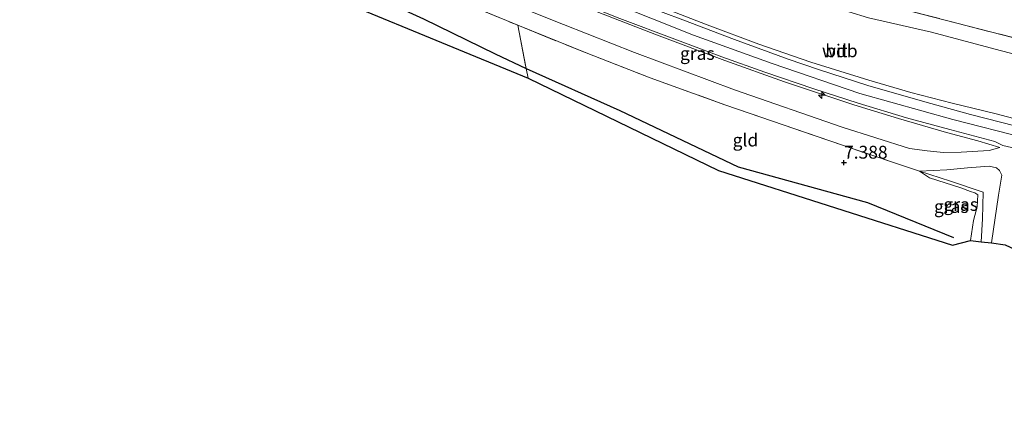
# Model space of a CAD drawing. Units: metres. Extents: x 160000 to 170008, y 439024 to 443753.
# Drawn here: x 164689 to 164881, y 441602 to 441678 of the extents above; entities that cross this region are included whole.
import ezdxf
from ezdxf.enums import TextEntityAlignment as Align

# ---------------------------------------------------------------- set-up
doc = ezdxf.new("R2010")
doc.units = ezdxf.units.M
doc.linetypes.add('IE-TERREINAFSCHEIDING', pattern=[10, 8, -2])
doc.layers.get('0').update_dxf_attribs({"lineweight": 25})
for name, color, linetype, lineweight in [('B-ME-AL-OVERIG-S-B1', 7, 'Continuous', 18), ('B-ME-GW-HOOGTEPUNT-S-B1', 10, 'Continuous', 25), ('B-ME-GW-KRUINLIJN-L-B1', 93, 'Continuous', 18), ('B-ME-GW-TEENLIJN-L-B1', 93, 'Continuous', 18), ('B-ME-IE-GRASLAND-GV-B6', 93, 'Continuous', 18), ('B-ME-IE-GRONDWERKLIJN-GROND_INGERICHT-GV-B6', 253, 'Continuous', 18), ('B-ME-IE-TERREINAFSCHEIDING-RASTERHEKWERK-L-B1', 8, 'IE-TERREINAFSCHEIDING', 18), ('B-ME-KG-KADASTRAAL-OPNAMEDTMGRENS-L-B1', 10, 'Continuous', 25), ('B-ME-OG-BREUK-L-B1', 10, 'Continuous', 25), ('B-ME-VH-VERH_SOORT-BITUMEN-GV-B6', 8, 'IE-TERREINAFSCHEIDING-NATUURLIJK-HOUTWAL', 18)]:
    doc.layers.add(name, color=color, linetype=linetype, lineweight=lineweight)
doc.styles.add('NLCS-ISO', font='NLCS-ISO.TTF')
doc.linetypes.add('IE-TERREINAFSCHEIDING-NATUURLIJK-HOUTWAL', pattern='A,7,-1.5,[67,NLCS.SHX,S=0.75,R=45,X=0,Y=0],-1.5,7,-1.5,[70,NLCS.SHX,S=0.75,R=0,X=0,Y=0],-1.5', length=20)

# ---------------------------------------------------------------- blocks, each defined once
blk = doc.blocks.new('hecto')
for p, q in [((0, 0.625), (-0.625, 0)), ((0, -0.625), (0, 0.625)), ((-0.625, 0), (0.625, 0)), ((0.625, 0), (0, -0.625))]:
    blk.add_line(p, q)
blk = doc.blocks.new('hoogtepunt')
for p, q in [((-0.5, 0), (0.5, 0)), ((0, 0.5), (0, -0.5))]:
    blk.add_line(p, q)

msp = doc.modelspace()

# ---------------------------------------------------------------- linework, layer by layer
at = {"layer": 'B-ME-GW-KRUINLIJN-L-B1'}
for points in [[(164689.702, 441732.276, 10.794), (164694.708, 441730.745, 10.953), (164703.388, 441728.212, 10.957), (164714.872, 441723.622, 10.9), (164729.783, 441716.925, 10.937), (164745.196, 441710.112, 10.949), (164761.378, 441702.749, 10.876), (164775.841, 441696.349, 10.9), (164775.836, 441696.369, 10.896), (164788.966, 441690.815, 10.908), (164798.601, 441686.795, 10.888), (164812.024, 441681.524, 10.802), (164823.236, 441677.199, 10.904), (164833.334, 441673.417, 10.904), (164843.526, 441669.924, 10.921), (164854.853, 441666.394, 10.99), (164863.046, 441664.001, 11.091), (164871.079, 441661.918, 11.144), (164879.445, 441659.862, 11.161), (164887.108, 441657.9, 11.209)], [(164681.184, 441730.627, 10.912), (164689.035, 441729.376, 10.933), (164698.577, 441726.992, 10.965), (164707.867, 441723.847, 10.965), (164719.789, 441719.002, 10.925), (164738.915, 441710.112, 10.957), (164762.999, 441698.951, 10.953), (164785.246, 441689.308, 10.941), (164803.909, 441681.832, 10.945), (164820.591, 441675.194, 10.957), (164835.971, 441669.657, 10.896), (164853.043, 441663.767, 11.026), (164871.269, 441658.721, 11.197), (164885.479, 441655.043, 11.258), (164904.236, 441650.866, 11.295), (164922.514, 441646.783, 11.311), (164935.926, 441644, 11.266), (164946.924, 441641.578, 11.246), (164961.608, 441638.44, 11.209), (164978.501, 441635.033, 11.193), (164996.326, 441631.195, 11.185), (165005.456, 441629.365, 11.144), (165017.796, 441627.253, 11.169), (165027.517, 441625.984, 11.185)], [(164672.474, 441727.748, 10.609), (164680.311, 441727, 10.697), (164688.223, 441725.742, 10.737), (164696.141, 441723.928, 10.778), (164701.999, 441722.106, 10.774), (164708.883, 441719.677, 10.77), (164719.362, 441715.329, 10.79), (164729.12, 441710.983, 10.847), (164738.537, 441706.859, 10.855), (164749.902, 441701.805, 10.864), (164761.396, 441696.801, 10.864), (164773.23, 441691.489, 10.831), (164788.422, 441685.106, 10.839), (164799.773, 441680.528, 10.855), (164813.39, 441675.216, 10.823), (164826.716, 441670.22, 10.782), (164838.376, 441666.061, 10.79), (164851.902, 441661.563, 10.957), (164860.622, 441658.886, 11.063), (164869.995, 441656.183, 11.112), (164876.148, 441654.558, 11.144), (164880.422, 441653.278, 11.047)], [(164878.815, 441634.643, 8.414), (164880.146, 441643.926, 9.472), (164880.834, 441647.852, 10.172), (164880.375, 441648.793, 10.33), (164879.75, 441649.295, 10.282), (164878.314, 441649.64, 10.155), (164874.135, 441649.257, 9.488), (164870.043, 441648.889, 8.874), (164864.707, 441648.642, 8.34)]]:
    msp.add_polyline3d(points, dxfattribs=at)
at = {"layer": 'B-ME-GW-TEENLIJN-L-B1'}
for points in [[(164901.734, 441666.74, 6.867), (164880.454, 441672.168, 6.819), (164867.061, 441675.785, 6.762), (164854.755, 441678.578, 6.757), (164847.069, 441680.915, 6.705), (164835.74, 441685.305, 6.611), (164818.787, 441692.238, 6.57), (164805.714, 441697.419, 6.497), (164796.884, 441701.262, 6.631), (164793.736, 441702.055, 6.88), (164787.589, 441704.554, 6.77), (164774.204, 441710.707, 6.595), (164755.541, 441718.824, 6.794), (164743.577, 441724.093, 6.786), (164738.564, 441726.291, 6.778), (164735.874, 441727.435, 6.806), (164732.926, 441728.33, 6.916), (164728.984, 441729.246, 7.095), (164723.746, 441730.23, 7.388), (164716.02, 441731.446, 8.023), (164708.902, 441732.022, 8.686), (164699.263, 441732.552, 9.643), (164694.28, 441732.568, 10.335), (164689.702, 441732.276, 10.794)], [(164880.422, 441653.278, 11.047), (164878.306, 441652.685, 10.534), (164872.881, 441652.335, 9.663), (164869.385, 441652.252, 9.036), (164866.229, 441652.614, 8.67), (164862.76, 441653.086, 8.316), (164849.628, 441657.237, 8.271), (164828.599, 441664.493, 8.198), (164809.068, 441671.796, 8.255), (164795.21, 441677.27, 8.21), (164781.441, 441682.774, 8.161), (164761.074, 441691.705, 8.137), (164745.116, 441698.795, 8.206), (164725.903, 441706.787, 8.41), (164719.863, 441709.493, 8.153), (164711.423, 441713.199, 8.035), (164705.974, 441715.483, 8.031), (164699.606, 441717.551, 8.092), (164694.028, 441718.876, 8.092), (164689.819, 441719.804, 8.019), (164683.577, 441720.797, 7.982), (164677.166, 441721.38, 7.913), (164671.617, 441721.647, 7.839)], [(164864.707, 441648.642, 8.34), (164866.696, 441647.338, 8.096), (164872.789, 441645.41, 7.82), (164874.665, 441644.696, 7.807), (164875.52, 441644.393, 7.787), (164875.73, 441644.296, 7.811), (164876.142, 441644.032, 7.759), (164875.972, 441641.7, 7.364), (164875.282, 441638.988, 7.034), (164874.707, 441635.078, 6.615)]]:
    msp.add_polyline3d(points, dxfattribs=at)
at = {"layer": 'B-ME-IE-GRASLAND-GV-B6'}
for points in [[(164685.509, 441748.212, 6.994), (164689.032, 441747.443, 7.034), (164691.603, 441746.656, 7.128), (164691.316, 441745.503, 7.388), (164708.665, 441740.518, 6.912), (164723.134, 441736.256, 6.762), (164737.269, 441732.19, 6.713), (164740.016, 441731.432, 6.656), (164741.941, 441727.854, 6.762), (164749.761, 441724.208, 6.814), (164772.262, 441714.425, 6.623), (164789.247, 441707.222, 6.696), (164806.305, 441700.474, 6.546), (164820.887, 441694.79, 6.517), (164838.141, 441687.973, 6.574), (164843.897, 441685.684, 6.676), (164852.245, 441682.759, 6.648), (164860.858, 441680.401, 6.733), (164887.44, 441673.575, 6.631)], [(164886.43, 441656.727, 11.218), (164874.673, 441659.695, 11.14), (164866.963, 441661.826, 11.128), (164854.817, 441665.279, 11.018), (164844.989, 441668.497, 10.929), (164839.093, 441670.5, 10.892), (164828.563, 441674.337, 10.896), (164818.526, 441678.202, 10.884), (164806.967, 441682.522, 10.921), (164794.947, 441687.393, 10.916), (164784.569, 441691.78, 10.925), (164770.201, 441697.861, 10.888), (164759.764, 441702.604, 10.884), (164744.908, 441709.2, 10.912), (164727.112, 441717.196, 10.864), (164716.638, 441721.64, 10.872), (164709.083, 441724.634, 10.912), (164701.47, 441727.199, 10.977), (164697.148, 441728.562, 10.957), (164693.704, 441729.5, 10.921), (164688.929, 441730.609, 10.904)], [(164688.223, 441725.742, 10.737), (164696.141, 441723.928, 10.778), (164701.999, 441722.106, 10.774), (164708.883, 441719.677, 10.77), (164719.362, 441715.329, 10.79), (164729.12, 441710.983, 10.847), (164738.537, 441706.859, 10.855), (164749.902, 441701.805, 10.864), (164761.396, 441696.801, 10.864), (164773.23, 441691.489, 10.831), (164788.422, 441685.106, 10.839), (164799.773, 441680.528, 10.855), (164813.39, 441675.216, 10.823), (164826.716, 441670.22, 10.782)], [(164688.879, 441726.264, 10.737), (164693.549, 441725.15, 10.782), (164700.168, 441723.199, 10.827), (164706.963, 441720.91, 10.876), (164713.768, 441718.38, 10.843), (164722.498, 441714.665, 10.831), (164735.464, 441708.915, 10.831), (164750.821, 441702.018, 10.912), (164768.431, 441694.247, 10.864), (164784.578, 441687.246, 10.847), (164795.728, 441682.672, 10.876), (164806.216, 441678.458, 10.884), (164816.939, 441674.424, 10.786), (164826.15, 441670.955, 10.75), (164834.511, 441667.926, 10.774), (164844.101, 441664.709, 10.819), (164852.776, 441661.92, 10.929), (164862.21, 441659.033, 11.063), (164870.684, 441656.746, 11.152), (164879.424, 441654.453, 11.165), (164880.988, 441653.675, 11.148), (164886.093, 441652.466, 11.205)], [(164881.451, 441634.279, 8.41), (164878.815, 441634.643, 8.414), (164880.146, 441643.926, 9.472), (164880.834, 441647.852, 10.172), (164880.375, 441648.793, 10.33), (164879.75, 441649.295, 10.282), (164878.314, 441649.64, 10.155), (164874.135, 441649.257, 9.488), (164870.043, 441648.889, 8.874), (164864.707, 441648.642, 8.34), (164859.093, 441650.527, 8.08), (164847.414, 441654.481, 8.088), (164826.728, 441661.579, 8.035), (164812.151, 441666.855, 8.023), (164799.631, 441671.703, 8.007), (164786.276, 441677.101, 7.946), (164766.133, 441685.454, 7.938)], [(164826.716, 441670.22, 10.782), (164838.376, 441666.061, 10.79), (164851.902, 441661.563, 10.957), (164860.622, 441658.886, 11.063), (164869.995, 441656.183, 11.112), (164876.148, 441654.558, 11.144), (164880.422, 441653.278, 11.047), (164878.306, 441652.685, 10.534), (164872.881, 441652.335, 9.663), (164869.385, 441652.252, 9.036), (164866.229, 441652.614, 8.67), (164862.76, 441653.086, 8.316), (164849.628, 441657.237, 8.271), (164828.599, 441664.493, 8.198), (164809.068, 441671.796, 8.255), (164795.21, 441677.27, 8.21), (164781.441, 441682.774, 8.161)], [(164781.441, 441682.774, 8.161), (164795.21, 441677.27, 8.21), (164809.068, 441671.796, 8.255), (164828.599, 441664.493, 8.198), (164849.628, 441657.237, 8.271), (164862.76, 441653.086, 8.316), (164866.229, 441652.614, 8.67), (164869.385, 441652.252, 9.036), (164872.881, 441652.335, 9.663), (164878.306, 441652.685, 10.534), (164880.422, 441653.278, 11.047), (164876.148, 441654.558, 11.144), (164869.995, 441656.183, 11.112), (164860.622, 441658.886, 11.063), (164851.902, 441661.563, 10.957), (164838.376, 441666.061, 10.79), (164826.716, 441670.22, 10.782), (164813.39, 441675.216, 10.823), (164799.773, 441680.528, 10.855)], [(164812.024, 441681.524, 10.802), (164823.236, 441677.199, 10.904), (164833.334, 441673.417, 10.904), (164843.526, 441669.924, 10.921), (164854.853, 441666.394, 10.99), (164863.046, 441664.001, 11.091), (164871.079, 441661.918, 11.144), (164879.445, 441659.862, 11.161), (164887.108, 441657.9, 11.209)], [(164823.236, 441677.199, 10.904), (164812.024, 441681.524, 10.802)], [(164887.44, 441673.575, 6.631), (164860.858, 441680.401, 6.733)], [(164901.734, 441666.74, 6.867), (164880.454, 441672.168, 6.819), (164867.061, 441675.785, 6.762), (164854.755, 441678.578, 6.757)], [(164854.755, 441678.578, 6.757), (164867.061, 441675.785, 6.762), (164880.454, 441672.168, 6.819), (164901.734, 441666.74, 6.867)], [(164887.108, 441657.9, 11.209), (164879.445, 441659.862, 11.161), (164871.079, 441661.918, 11.144), (164863.046, 441664.001, 11.091), (164854.853, 441666.394, 10.99), (164843.526, 441669.924, 10.921), (164833.334, 441673.417, 10.904), (164823.236, 441677.199, 10.904)], [(164876.778, 441634.821, 7.535), (164877.045, 441639.31, 7.799), (164877.179, 441644.525, 8.284), (164870.777, 441646.658, 8.397), (164864.707, 441648.642, 8.34), (164870.043, 441648.889, 8.874), (164874.135, 441649.257, 9.488), (164878.314, 441649.64, 10.155), (164879.75, 441649.295, 10.282), (164880.375, 441648.793, 10.33), (164880.834, 441647.852, 10.172), (164880.146, 441643.926, 9.472), (164878.815, 441634.643, 8.414), (164876.778, 441634.821, 7.535)], [(164874.707, 441635.078, 6.615), (164875.282, 441638.988, 7.034), (164875.972, 441641.7, 7.364), (164876.142, 441644.032, 7.759), (164875.73, 441644.296, 7.811), (164875.52, 441644.393, 7.787), (164874.665, 441644.696, 7.807), (164872.789, 441645.41, 7.82), (164866.696, 441647.338, 8.096), (164864.707, 441648.642, 8.34), (164870.777, 441646.658, 8.397), (164877.179, 441644.525, 8.284), (164877.045, 441639.31, 7.799), (164876.778, 441634.821, 7.535), (164874.707, 441635.078, 6.615)]]:
    msp.add_polyline3d(points, dxfattribs=at)
at = {"layer": 'B-ME-IE-GRONDWERKLIJN-GROND_INGERICHT-GV-B6'}
for points in [[(164786.276, 441677.101, 7.946), (164787.919, 441668.645, 7.2807), (164788.286, 441666.756, 7.132), (164736.372, 441688.193, 7.136), (164735.686, 441692.691, 7.5276), (164734.646, 441699.51, 8.121), (164751.673, 441691.932, 7.978), (164766.133, 441685.454, 7.938), (164786.276, 441677.101, 7.946)], [(164864.707, 441648.642, 8.34), (164866.696, 441647.338, 8.096), (164872.789, 441645.41, 7.82), (164874.665, 441644.696, 7.807), (164875.52, 441644.393, 7.787), (164875.73, 441644.296, 7.811), (164876.142, 441644.032, 7.759), (164875.972, 441641.7, 7.364), (164875.282, 441638.988, 7.034), (164874.707, 441635.078, 6.615), (164871.181, 441634.21, 6.281), (164825.466, 441648.773, 6.668), (164788.286, 441666.756, 7.132), (164787.919, 441668.645, 7.2807), (164786.276, 441677.101, 7.946), (164799.631, 441671.703, 8.007), (164812.151, 441666.855, 8.023), (164826.728, 441661.579, 8.035), (164847.414, 441654.481, 8.088), (164859.093, 441650.527, 8.08), (164864.707, 441648.642, 8.34)]]:
    msp.add_polyline3d(points, dxfattribs=at)
at = {"layer": 'B-ME-IE-TERREINAFSCHEIDING-RASTERHEKWERK-L-B1'}
for points in [[(164741.941, 441727.854, 6.762), (164749.761, 441724.208, 6.814), (164772.262, 441714.425, 6.623), (164789.247, 441707.222, 6.696), (164806.305, 441700.474, 6.546), (164820.887, 441694.79, 6.517), (164838.141, 441687.973, 6.574), (164843.897, 441685.684, 6.676), (164852.245, 441682.759, 6.648), (164860.858, 441680.401, 6.733), (164887.44, 441673.575, 6.631), (164914.361, 441667.472, 6.802), (164926.575, 441664.767, 6.88), (164944.681, 441660.733, 6.884), (164959.643, 441657.608, 6.957), (164993.413, 441650.514, 6.851), (165005.624, 441648.117, 6.884), (165027.44, 441644.419, 6.916), (165036.487, 441643.151, 6.937)], [(164671.007, 441718.234, 7.675), (164680.305, 441717.59, 7.779), (164686.453, 441716.941, 7.877), (164689.79, 441716.423, 7.925), (164695.746, 441715.077, 7.954), (164701.815, 441713.207, 7.958), (164709.146, 441710.459, 7.999), (164721.954, 441705.048, 8.092), (164734.646, 441699.51, 8.121), (164751.673, 441691.932, 7.978), (164766.133, 441685.454, 7.938), (164786.276, 441677.101, 7.946), (164799.631, 441671.703, 8.007), (164812.151, 441666.855, 8.023), (164826.728, 441661.579, 8.035), (164847.414, 441654.481, 8.088), (164859.093, 441650.527, 8.08), (164864.707, 441648.642, 8.34), (164870.777, 441646.658, 8.397), (164877.179, 441644.525, 8.284), (164877.045, 441639.31, 7.799), (164876.778, 441634.821, 7.535)], [(164786.276, 441677.101, 7.946), (164787.919, 441668.645, 7.2807), (164788.286, 441666.756, 7.132)]]:
    msp.add_polyline3d(points, dxfattribs=at)
at = {"layer": 'B-ME-KG-KADASTRAAL-OPNAMEDTMGRENS-L-B1'}
msp.add_polyline3d([(164664.823, 441707.713, 6.74), (164701.369, 441701.905, 6.904), (164736.372, 441688.193, 7.136), (164788.286, 441666.756, 7.132), (164825.466, 441648.773, 6.668), (164871.181, 441634.21, 6.281), (164874.707, 441635.078, 6.615), (164876.778, 441634.821, 7.535), (164878.815, 441634.643, 8.414), (164881.451, 441634.279, 8.41), (164885.73, 441632.223, 6.582), (164892.225, 441630.643, 6.403), (164895.495, 441629.886, 5.691), (164951.388, 441614.574, 5.691), (164952.572, 441615.155, 6.359), (164961.098, 441614.837, 6.766), (164966.133, 441613.66, 7.018), (164965.97, 441612.808, 7.018), (164974.026, 441610.738, 7.002), (164973.674, 441608.723, 7.038), (164986.562, 441605.446, 6.875), (164994.681, 441605.349, 6.599), (165012.566, 441602.157, 6.562)], dxfattribs=at)
at = {"layer": 'B-ME-OG-BREUK-L-B1'}
msp.add_polyline3d([(164668.176, 441711.961, 6.912), (164679.09, 441711.064, 7.034), (164689.413, 441709.678, 7.103), (164700.483, 441706.477, 7.164), (164714.041, 441701.755, 7.254), (164722.403, 441697.759, 7.242), (164730.909, 441695.018, 7.437), (164735.686, 441692.691, 7.5276), (164750.948, 441686.113, 7.291), (164767.837, 441678.347, 7.083), (164781.838, 441671.521, 7.128), (164787.919, 441668.645, 7.2807), (164806.203, 441660.465, 6.924), (164829.29, 441649.481, 6.709), (164854.595, 441642.51, 6.802), (164871.342, 441635.672, 6.46)], dxfattribs=at)
at = {"layer": 'B-ME-VH-VERH_SOORT-BITUMEN-GV-B6'}
for points in [[(164693.704, 441729.5, 10.921), (164697.148, 441728.562, 10.957), (164701.47, 441727.199, 10.977), (164709.083, 441724.634, 10.912), (164716.638, 441721.64, 10.872), (164727.112, 441717.196, 10.864), (164744.908, 441709.2, 10.912), (164759.764, 441702.604, 10.884), (164770.201, 441697.861, 10.888), (164784.569, 441691.78, 10.925), (164794.947, 441687.393, 10.916), (164806.967, 441682.522, 10.921), (164818.526, 441678.202, 10.884), (164828.563, 441674.337, 10.896), (164839.093, 441670.5, 10.892), (164844.989, 441668.497, 10.929), (164854.817, 441665.279, 11.018), (164866.963, 441661.826, 11.128), (164874.673, 441659.695, 11.14), (164886.43, 441656.727, 11.218)], [(164886.093, 441652.466, 11.205), (164880.988, 441653.675, 11.148), (164879.424, 441654.453, 11.165), (164870.684, 441656.746, 11.152), (164862.21, 441659.033, 11.063), (164852.776, 441661.92, 10.929), (164844.101, 441664.709, 10.819), (164834.511, 441667.926, 10.774), (164826.15, 441670.955, 10.75), (164816.939, 441674.424, 10.786), (164806.216, 441678.458, 10.884), (164795.728, 441682.672, 10.876), (164784.578, 441687.246, 10.847), (164768.431, 441694.247, 10.864), (164750.821, 441702.018, 10.912), (164735.464, 441708.915, 10.831), (164722.498, 441714.665, 10.831), (164713.768, 441718.38, 10.843), (164706.963, 441720.91, 10.876), (164700.168, 441723.199, 10.827), (164693.549, 441725.15, 10.782), (164688.879, 441726.264, 10.737)]]:
    msp.add_polyline3d(points, dxfattribs=at)

# ---------------------------------------------------------------- block references
at = {"layer": 'B-ME-AL-OVERIG-S-B1', "rotation": 90}
msp.add_blockref('hecto', (164845.649, 441663.468, 10.859), dxfattribs=at)
at = {"layer": 'B-ME-GW-HOOGTEPUNT-S-B1', "rotation": 90}
msp.add_blockref('hoogtepunt', (164849.981, 441650.3, 7.388), dxfattribs=at)
msp.add_blockref('hoogtepunt', (164849.981, 441650.3, 7.388), dxfattribs=at)

# ---------------------------------------------------------------- texts
at = {"layer": 'B-ME-GW-HOOGTEPUNT-S-B1', "ltscale": 0.2, "style": 'NLCS-ISO'}
msp.add_text('7.388', height=2.5, dxfattribs=at).set_placement((164849.981, 441650.3, 7.388), align=Align.BOTTOM_LEFT)
msp.add_text('7.388', height=2.5, dxfattribs=at).set_placement((164849.981, 441650.3, 7.388), align=Align.BOTTOM_LEFT)
at = {"layer": 'B-ME-GW-KRUINLIJN-L-B1', "ltscale": 0.2, "style": 'NLCS-ISO'}
msp.add_text('wdb', height=2.5, dxfattribs=at).set_placement((164849.1588, 441672.1283), align=Align.MIDDLE_CENTER)
at = {"layer": 'B-ME-IE-GRASLAND-GV-B6', "ltscale": 0.2, "style": 'NLCS-ISO'}
for p in [(164821.333, 441671.611), (164870.943, 441641.7315), (164872.7705, 441642.1415)]:
    msp.add_text('gras', height=2.5, dxfattribs=at).set_placement(p, align=Align.MIDDLE_CENTER)
at = {"layer": 'B-ME-IE-GRONDWERKLIJN-GROND_INGERICHT-GV-B6', "ltscale": 0.2, "style": 'NLCS-ISO'}
msp.add_text('gld', height=2.5, dxfattribs=at).set_placement((164830.7336, 441654.7055), align=Align.MIDDLE_CENTER)
at = {"layer": 'B-ME-VH-VERH_SOORT-BITUMEN-GV-B6', "ltscale": 0.2, "style": 'NLCS-ISO'}
msp.add_text('bit', height=2.5, dxfattribs=at).set_placement((164848.4868, 441672.132), align=Align.MIDDLE_CENTER)

doc.saveas('drawing.dxf')
